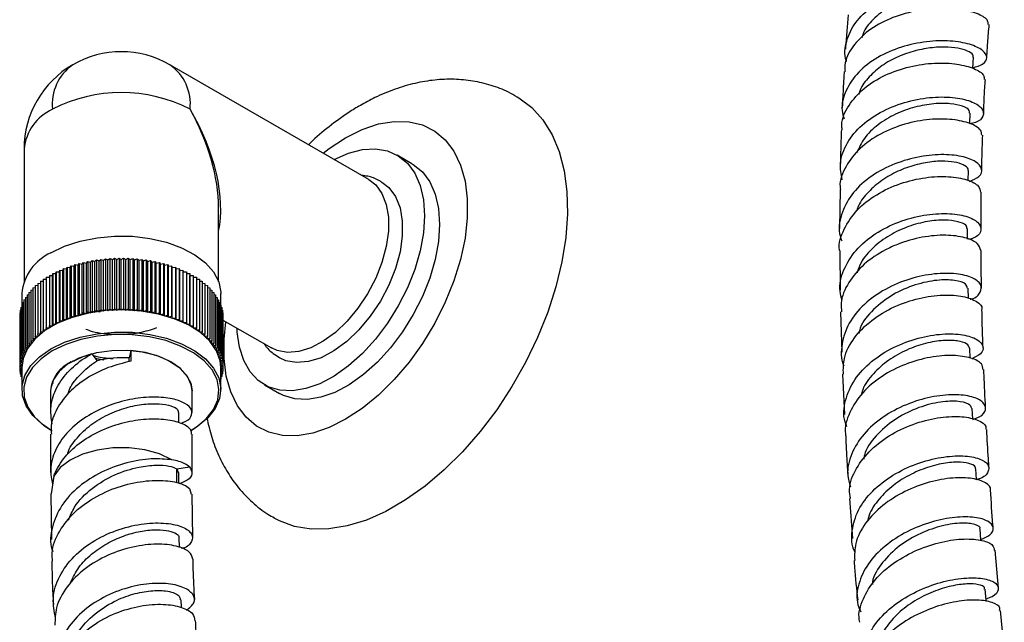
# Model space of a CAD drawing. Units: millimetres. Extents: x 3 to 2496, y 5 to 2495.
# Drawn here: x 1827 to 1938, y 361 to 429 of the extents above; entities that cross this region are included whole.
import ezdxf

# ---------------------------------------------------------------- set-up
doc = ezdxf.new("R2010")
doc.units = ezdxf.units.MM

msp = doc.modelspace()

# ---------------------------------------------------------------- linework, layer by layer
at = {"color": 7, "linetype": 'Continuous', "lineweight": 25}
for p, q in [((1934.43, 423.33), (1934.51, 424.6)), ((1866.1, 410.76), (1843.61, 423.74)), ((1934.1, 417.1), (1934.15, 418.27)), ((1827.11, 414.21), (1827.11, 399.24)), ((1870.99, 412.55), (1869.3, 413.53)), ((1933.92, 410.63), (1933.94, 411.79)), ((1919.42, 409.62), (1919.37, 405.22)), ((1849.11, 399.24), (1849.11, 407.57)), ((1933.86, 404.02), (1933.86, 405.17)), ((1919.39, 402.74), (1919.43, 398.25)), ((1832.78, 400.95), (1832.89, 401.14)), ((1832.89, 401.14), (1832.89, 395.43)), ((1832.89, 401.14), (1833.23, 401.08)), ((1833.23, 401.08), (1833.35, 401.27)), ((1833.23, 395.36), (1833.23, 401.08)), ((1833.35, 401.27), (1833.35, 395.56)), ((1833.35, 401.27), (1833.69, 401.2)), ((1833.69, 401.2), (1833.83, 401.39)), ((1833.69, 395.49), (1833.69, 401.2)), ((1833.83, 401.39), (1833.83, 395.67)), ((1833.83, 401.39), (1834.16, 401.31)), ((1834.16, 401.31), (1834.31, 401.5)), ((1834.16, 395.59), (1834.16, 401.31)), ((1834.31, 401.5), (1834.31, 395.78)), ((1834.31, 401.5), (1834.63, 401.41)), ((1834.63, 401.41), (1834.8, 401.59)), ((1834.63, 395.69), (1834.63, 401.41)), ((1834.8, 401.59), (1834.8, 395.87)), ((1834.8, 401.59), (1835.12, 401.49)), ((1835.12, 401.49), (1835.3, 401.67)), ((1835.12, 395.77), (1835.12, 401.49)), ((1835.3, 401.67), (1835.3, 395.95)), ((1835.3, 401.67), (1835.61, 401.56)), ((1835.61, 401.56), (1835.8, 401.73)), ((1835.61, 395.84), (1835.61, 401.56)), ((1835.8, 401.73), (1835.8, 396.02)), ((1835.8, 401.73), (1836.1, 401.62)), ((1836.1, 401.62), (1836.31, 401.79)), ((1836.1, 395.9), (1836.1, 401.62)), ((1836.31, 401.79), (1836.31, 396.07)), ((1836.31, 401.79), (1836.6, 401.66)), ((1836.6, 401.66), (1836.82, 401.83)), ((1836.6, 395.95), (1836.6, 401.66)), ((1836.82, 401.83), (1836.82, 396.11)), ((1836.82, 401.83), (1837.1, 401.7)), ((1837.1, 401.7), (1837.34, 401.85)), ((1837.1, 395.98), (1837.1, 401.7)), ((1837.34, 401.85), (1837.34, 396.14)), ((1837.34, 401.85), (1837.61, 401.72)), ((1837.61, 401.72), (1837.85, 401.87)), ((1837.61, 396), (1837.61, 401.72)), ((1837.85, 401.87), (1837.85, 396.15)), ((1837.85, 401.87), (1838.11, 401.72)), ((1838.11, 401.72), (1838.37, 401.87)), ((1838.11, 396.01), (1838.11, 401.72)), ((1838.37, 401.87), (1838.37, 396.15)), ((1838.37, 401.87), (1838.61, 401.72)), ((1838.61, 401.72), (1838.88, 401.85)), ((1838.61, 396), (1838.61, 401.72)), ((1838.88, 401.85), (1838.88, 396.14)), ((1838.88, 401.85), (1839.12, 401.7)), ((1839.12, 401.7), (1839.4, 401.83)), ((1839.12, 395.98), (1839.12, 401.7)), ((1839.4, 401.83), (1839.4, 396.11)), ((1839.4, 401.83), (1839.62, 401.66)), ((1839.62, 401.66), (1839.91, 401.79)), ((1839.62, 395.95), (1839.62, 401.66)), ((1839.91, 401.79), (1839.91, 396.07)), ((1839.91, 401.79), (1840.12, 401.62)), ((1840.12, 401.62), (1840.42, 401.73)), ((1840.12, 395.9), (1840.12, 401.62)), ((1840.42, 401.73), (1840.42, 396.02)), ((1840.42, 401.73), (1840.61, 401.56)), ((1840.61, 401.56), (1840.92, 401.67)), ((1840.61, 395.84), (1840.61, 401.56)), ((1840.92, 401.67), (1840.92, 395.95)), ((1840.92, 401.67), (1841.1, 401.49)), ((1841.1, 401.49), (1841.42, 401.59)), ((1841.1, 395.77), (1841.1, 401.49)), ((1841.42, 401.59), (1841.42, 395.87)), ((1841.42, 401.59), (1841.59, 401.41)), ((1841.59, 401.41), (1841.91, 401.5)), ((1841.59, 395.69), (1841.59, 401.41)), ((1841.91, 401.5), (1841.91, 395.78)), ((1841.91, 401.5), (1842.06, 401.31)), ((1842.06, 401.31), (1842.39, 401.39)), ((1842.06, 395.59), (1842.06, 401.31)), ((1842.39, 401.39), (1842.39, 395.67)), ((1842.39, 401.39), (1842.53, 401.2)), ((1842.53, 401.2), (1842.87, 401.27)), ((1842.53, 395.49), (1842.53, 401.2)), ((1842.87, 401.27), (1842.87, 395.56)), ((1842.87, 401.27), (1842.99, 401.08)), ((1842.99, 401.08), (1843.33, 401.14)), ((1842.99, 395.36), (1842.99, 401.08)), ((1843.33, 401.14), (1843.33, 395.43)), ((1843.33, 401.14), (1843.44, 400.95)), ((1829.98, 399.92), (1829.98, 394.21)), ((1829.98, 399.92), (1830.34, 399.92)), ((1830.34, 399.92), (1830.35, 400.13)), ((1830.34, 394.21), (1830.34, 399.92)), ((1830.35, 400.13), (1830.35, 394.41)), ((1830.35, 400.13), (1830.71, 400.12)), ((1830.71, 400.12), (1830.74, 400.33)), ((1830.71, 394.4), (1830.71, 400.12)), ((1830.74, 400.33), (1830.74, 394.61)), ((1830.74, 400.33), (1831.1, 400.31)), ((1831.1, 400.31), (1831.14, 400.51)), ((1831.1, 394.59), (1831.1, 400.31)), ((1831.14, 400.51), (1831.14, 394.8)), ((1831.14, 400.51), (1831.5, 400.48)), ((1831.5, 400.48), (1831.56, 400.69)), ((1831.5, 394.77), (1831.5, 400.48)), ((1831.56, 400.69), (1831.56, 394.97)), ((1831.56, 400.69), (1831.91, 400.65)), ((1831.91, 400.65), (1831.99, 400.85)), ((1831.91, 394.93), (1831.91, 400.65)), ((1831.99, 400.85), (1831.99, 395.13)), ((1831.99, 400.85), (1832.34, 400.8)), ((1832.34, 400.8), (1832.43, 401)), ((1832.34, 395.09), (1832.34, 400.8)), ((1832.43, 401), (1832.43, 395.29)), ((1832.43, 401), (1832.78, 400.95)), ((1832.78, 395.23), (1832.78, 400.95)), ((1843.44, 400.95), (1843.79, 401)), ((1843.44, 395.23), (1843.44, 400.95)), ((1843.79, 401), (1843.79, 395.29)), ((1843.79, 401), (1843.88, 400.8)), ((1843.88, 400.8), (1844.23, 400.85)), ((1843.88, 395.09), (1843.88, 400.8)), ((1844.23, 400.85), (1844.23, 395.13)), ((1844.23, 400.85), (1844.31, 400.65)), ((1844.31, 400.65), (1844.66, 400.69)), ((1844.31, 394.93), (1844.31, 400.65)), ((1844.66, 400.69), (1844.66, 394.97)), ((1844.66, 400.69), (1844.72, 400.48)), ((1844.72, 400.48), (1845.08, 400.51)), ((1844.72, 394.77), (1844.72, 400.48)), ((1845.08, 400.51), (1845.08, 394.8)), ((1845.08, 400.51), (1845.12, 400.31)), ((1845.12, 400.31), (1845.48, 400.33)), ((1845.12, 394.59), (1845.12, 400.31)), ((1845.48, 400.33), (1845.48, 394.61)), ((1845.48, 400.33), (1845.51, 400.12)), ((1845.51, 400.12), (1845.87, 400.13)), ((1845.51, 394.4), (1845.51, 400.12)), ((1845.87, 400.13), (1845.87, 394.41)), ((1845.87, 400.13), (1845.88, 399.92)), ((1845.88, 394.21), (1845.88, 399.92)), ((1845.88, 399.92), (1846.24, 399.92)), ((1846.24, 399.92), (1846.24, 394.21)), ((1828.37, 398.76), (1828.66, 398.8)), ((1828.66, 399.01), (1828.96, 399.04)), ((1828.66, 399.01), (1828.66, 393.29)), ((1828.96, 399.25), (1829.28, 399.28)), ((1828.96, 399.25), (1828.96, 393.53)), ((1829.28, 399.48), (1829.62, 399.5)), ((1829.28, 399.48), (1829.28, 393.77)), ((1829.62, 399.71), (1829.98, 399.72)), ((1829.62, 399.71), (1829.62, 393.99)), ((1846.24, 399.72), (1846.6, 399.71)), ((1846.6, 399.71), (1846.6, 393.99)), ((1846.6, 399.5), (1846.94, 399.48)), ((1846.94, 399.48), (1846.94, 393.77)), ((1846.94, 399.28), (1847.26, 399.25)), ((1847.26, 399.25), (1847.26, 393.53)), ((1847.26, 399.04), (1847.56, 399.01)), ((1847.56, 399.01), (1847.56, 393.29)), ((1847.56, 398.8), (1847.85, 398.76)), ((1826.86, 397.88), (1826.86, 396.57)), ((1827.44, 397.7), (1827.64, 397.75)), ((1827.44, 397.7), (1827.44, 391.98)), ((1827.64, 397.97), (1827.86, 398.02)), ((1827.64, 397.97), (1827.64, 392.26)), ((1827.86, 398.24), (1828.11, 398.29)), ((1827.86, 398.24), (1827.86, 392.53)), ((1828.11, 398.51), (1828.37, 398.55)), ((1828.11, 398.51), (1828.11, 392.79)), ((1828.37, 398.76), (1828.37, 393.05)), ((1847.85, 398.76), (1847.85, 393.05)), ((1847.85, 398.55), (1848.11, 398.51)), ((1848.11, 398.51), (1848.11, 392.79)), ((1848.11, 398.29), (1848.36, 398.24)), ((1848.36, 398.24), (1848.36, 392.53)), ((1848.36, 398.02), (1848.58, 397.97)), ((1848.58, 397.97), (1848.58, 392.26)), ((1848.58, 397.75), (1848.78, 397.7)), ((1848.78, 397.7), (1848.78, 391.98)), ((1849.36, 396.57), (1849.36, 397.88)), ((1933.94, 397.3), (1933.92, 398.47)), ((1826.84, 396.56), (1826.96, 396.6)), ((1826.96, 396.85), (1827.1, 396.9)), ((1826.96, 396.85), (1826.96, 391.14)), ((1827.1, 397.14), (1827.26, 397.19)), ((1827.1, 397.14), (1827.1, 391.42)), ((1827.26, 397.42), (1827.44, 397.47)), ((1827.26, 397.42), (1827.26, 391.71)), ((1848.78, 397.47), (1848.96, 397.42)), ((1848.96, 397.42), (1848.96, 391.71)), ((1848.96, 397.19), (1849.12, 397.14)), ((1849.12, 397.14), (1849.12, 391.42)), ((1849.12, 396.9), (1849.26, 396.85)), ((1849.26, 396.85), (1849.26, 391.14)), ((1849.26, 396.6), (1849.38, 396.56)), ((1826.64, 395.68), (1826.68, 395.7)), ((1826.64, 395.68), (1826.64, 389.96)), ((1826.68, 395.97), (1826.75, 396)), ((1826.68, 395.97), (1826.68, 390.26)), ((1826.75, 396.27), (1826.84, 396.31)), ((1826.75, 396.27), (1826.75, 390.55)), ((1826.84, 396.56), (1826.84, 390.84)), ((1833.23, 395.36), (1833.35, 395.56)), ((1833.35, 395.56), (1833.69, 395.49)), ((1833.69, 395.49), (1833.83, 395.67)), ((1833.83, 395.67), (1834.16, 395.59)), ((1834.16, 395.59), (1834.31, 395.78)), ((1834.31, 395.78), (1834.63, 395.69)), ((1834.63, 395.69), (1834.8, 395.87)), ((1834.8, 395.87), (1835.12, 395.77)), ((1835.12, 395.77), (1835.3, 395.95)), ((1835.3, 395.95), (1835.61, 395.84)), ((1835.61, 395.84), (1835.8, 396.02)), ((1835.8, 396.02), (1836.1, 395.9)), ((1836.1, 395.9), (1836.31, 396.07)), ((1836.31, 396.07), (1836.6, 395.95)), ((1836.6, 395.95), (1836.82, 396.11)), ((1836.82, 396.11), (1837.1, 395.98)), ((1837.1, 395.98), (1837.34, 396.14)), ((1837.34, 396.14), (1837.61, 396)), ((1837.61, 396), (1837.85, 396.15)), ((1837.85, 396.15), (1838.11, 396.01)), ((1838.11, 396.01), (1838.37, 396.15)), ((1838.37, 396.15), (1838.61, 396)), ((1838.61, 396), (1838.88, 396.14)), ((1838.88, 396.14), (1839.12, 395.98)), ((1839.12, 395.98), (1839.4, 396.11)), ((1839.4, 396.11), (1839.62, 395.95)), ((1839.62, 395.95), (1839.91, 396.07)), ((1839.91, 396.07), (1840.12, 395.9)), ((1840.12, 395.9), (1840.42, 396.02)), ((1840.42, 396.02), (1840.61, 395.84)), ((1840.61, 395.84), (1840.92, 395.95)), ((1840.92, 395.95), (1841.1, 395.77)), ((1841.1, 395.77), (1841.42, 395.87)), ((1841.42, 395.87), (1841.59, 395.69)), ((1841.59, 395.69), (1841.91, 395.78)), ((1841.91, 395.78), (1842.06, 395.59)), ((1842.06, 395.59), (1842.39, 395.67)), ((1842.39, 395.67), (1842.53, 395.49)), ((1842.53, 395.49), (1842.87, 395.56)), ((1842.87, 395.56), (1842.99, 395.36)), ((1849.38, 396.56), (1849.38, 390.84)), ((1849.38, 396.31), (1849.47, 396.27)), ((1849.47, 396.27), (1849.47, 390.55)), ((1849.47, 396), (1849.54, 395.97)), ((1849.54, 395.97), (1849.54, 390.26)), ((1849.54, 395.7), (1849.58, 395.68)), ((1849.58, 395.68), (1849.58, 389.96)), ((1919.49, 395.78), (1919.62, 391.24)), ((1826.61, 395.38), (1826.64, 395.39)), ((1826.61, 395.38), (1826.61, 389.66)), ((1830.34, 394.21), (1830.35, 394.41)), ((1830.35, 394.41), (1830.71, 394.4)), ((1830.71, 394.4), (1830.74, 394.61)), ((1830.74, 394.61), (1831.1, 394.59)), ((1831.1, 394.59), (1831.14, 394.8)), ((1831.14, 394.8), (1831.5, 394.77)), ((1831.5, 394.77), (1831.56, 394.97)), ((1831.56, 394.97), (1831.91, 394.93)), ((1831.91, 394.93), (1831.99, 395.13)), ((1831.99, 395.13), (1832.34, 395.09)), ((1832.34, 395.09), (1832.43, 395.29)), ((1832.43, 395.29), (1832.78, 395.23)), ((1832.78, 395.23), (1832.89, 395.43)), ((1832.89, 395.43), (1833.23, 395.36)), ((1842.99, 395.36), (1843.33, 395.43)), ((1843.33, 395.43), (1843.44, 395.23)), ((1843.44, 395.23), (1843.79, 395.29)), ((1843.79, 395.29), (1843.88, 395.09)), ((1843.88, 395.09), (1844.23, 395.13)), ((1844.23, 395.13), (1844.31, 394.93)), ((1844.31, 394.93), (1844.66, 394.97)), ((1844.66, 394.97), (1844.72, 394.77)), ((1844.72, 394.77), (1845.08, 394.8)), ((1845.08, 394.8), (1845.12, 394.59)), ((1845.12, 394.59), (1845.48, 394.61)), ((1845.48, 394.61), (1845.51, 394.4)), ((1845.51, 394.4), (1845.87, 394.41)), ((1845.87, 394.41), (1845.88, 394.21)), ((1849.58, 395.39), (1849.61, 395.38)), ((1849.61, 395.38), (1849.61, 389.66)), ((1849.61, 394.87), (1855.1, 391.71)), ((1828.66, 393.29), (1829.01, 393.33)), ((1828.72, 393.09), (1828.66, 393.29)), ((1828.96, 393.53), (1829.31, 393.56)), ((1829.01, 393.33), (1828.96, 393.53)), ((1829.28, 393.77), (1829.64, 393.79)), ((1829.31, 393.56), (1829.28, 393.77)), ((1829.62, 393.99), (1829.98, 394)), ((1829.64, 393.79), (1829.62, 393.99)), ((1829.98, 394), (1829.98, 394.21)), ((1829.98, 394.21), (1830.34, 394.21)), ((1845.88, 394.21), (1846.24, 394.21)), ((1846.24, 394.21), (1846.24, 394)), ((1846.24, 394), (1846.6, 393.99)), ((1846.6, 393.99), (1846.58, 393.79)), ((1846.58, 393.79), (1846.94, 393.77)), ((1846.94, 393.77), (1846.91, 393.56)), ((1846.91, 393.56), (1847.26, 393.53)), ((1847.26, 393.53), (1847.21, 393.33)), ((1847.21, 393.33), (1847.56, 393.29)), ((1847.56, 393.29), (1847.5, 393.09)), ((1827.64, 392.26), (1827.97, 392.33)), ((1827.76, 392.07), (1827.64, 392.26)), ((1827.86, 392.53), (1828.2, 392.59)), ((1827.97, 392.33), (1827.86, 392.53)), ((1828.11, 392.79), (1828.45, 392.84)), ((1828.2, 392.59), (1828.11, 392.79)), ((1828.37, 393.05), (1828.72, 393.09)), ((1828.45, 392.84), (1828.37, 393.05)), ((1847.5, 393.09), (1847.85, 393.05)), ((1847.85, 393.05), (1847.77, 392.84)), ((1847.77, 392.84), (1848.11, 392.79)), ((1848.11, 392.79), (1848.02, 392.59)), ((1848.02, 392.59), (1848.36, 392.53)), ((1848.36, 392.53), (1848.25, 392.33)), ((1848.25, 392.33), (1848.58, 392.26)), ((1848.58, 392.26), (1848.45, 392.07)), ((1826.96, 391.14), (1827.26, 391.24)), ((1827.14, 390.96), (1826.96, 391.14)), ((1827.1, 391.42), (1827.41, 391.52)), ((1827.26, 391.24), (1827.1, 391.42)), ((1827.26, 391.71), (1827.58, 391.8)), ((1827.41, 391.52), (1827.26, 391.71)), ((1827.44, 391.98), (1827.76, 392.07)), ((1827.58, 391.8), (1827.44, 391.98)), ((1834.76, 391.05), (1835.39, 390.27)), ((1839.18, 391.44), (1838.98, 390.58)), ((1839.18, 391.44), (1839.18, 390.21)), ((1848.45, 392.07), (1848.78, 391.98)), ((1848.78, 391.98), (1848.64, 391.8)), ((1848.64, 391.8), (1848.96, 391.71)), ((1848.96, 391.71), (1848.81, 391.52)), ((1848.81, 391.52), (1849.12, 391.42)), ((1849.12, 391.42), (1848.95, 391.24)), ((1848.95, 391.24), (1849.26, 391.14)), ((1849.26, 391.14), (1849.08, 390.96)), ((1934.13, 390.57), (1934.09, 391.69)), ((1826.64, 389.96), (1826.9, 390.1)), ((1826.87, 389.8), (1826.64, 389.96)), ((1826.68, 390.26), (1826.96, 390.38)), ((1826.9, 390.1), (1826.68, 390.26)), ((1826.75, 390.55), (1827.04, 390.67)), ((1826.96, 390.38), (1826.75, 390.55)), ((1826.84, 390.84), (1827.14, 390.96)), ((1827.04, 390.67), (1826.84, 390.84)), ((1832.58, 390.29), (1832.78, 390.22)), ((1835.17, 390.55), (1836.15, 390.37)), ((1838.98, 390.15), (1838.98, 390.58)), ((1849.08, 390.96), (1849.38, 390.84)), ((1849.38, 390.84), (1849.18, 390.67)), ((1849.18, 390.67), (1849.47, 390.55)), ((1849.47, 390.55), (1849.26, 390.38)), ((1849.26, 390.38), (1849.54, 390.26)), ((1849.54, 390.26), (1849.31, 390.1)), ((1849.31, 390.1), (1849.58, 389.96)), ((1849.58, 389.96), (1849.35, 389.8)), ((1826.61, 389.66), (1826.87, 389.8)), ((1826.86, 389.51), (1826.61, 389.66)), ((1826.61, 389.66), (1826.61, 389.36)), ((1826.61, 389.36), (1826.86, 389.51)), ((1826.86, 389.23), (1826.61, 389.36)), ((1826.64, 389.35), (1826.64, 389.07)), ((1826.64, 389.07), (1826.86, 389.21)), ((1826.86, 388.95), (1826.64, 389.07)), ((1826.68, 389.04), (1826.68, 388.77)), ((1826.68, 388.77), (1826.86, 388.9)), ((1826.86, 388.69), (1826.68, 388.77)), ((1826.86, 389.51), (1826.86, 387.02)), ((1849.35, 389.8), (1849.61, 389.66)), ((1849.61, 389.66), (1849.36, 389.51)), ((1849.36, 387.02), (1849.36, 389.51)), ((1849.36, 389.51), (1849.61, 389.36)), ((1849.61, 389.36), (1849.36, 389.23)), ((1849.36, 389.21), (1849.58, 389.07)), ((1849.58, 389.07), (1849.36, 388.95)), ((1849.36, 388.9), (1849.54, 388.77)), ((1849.54, 388.77), (1849.36, 388.69)), ((1849.54, 389.04), (1849.54, 388.77)), ((1849.58, 389.35), (1849.58, 389.07)), ((1849.61, 389.66), (1849.61, 389.36)), ((1826.75, 388.74), (1826.75, 388.47)), ((1826.75, 388.47), (1826.86, 388.56)), ((1826.86, 388.43), (1826.75, 388.47)), ((1826.84, 388.44), (1826.84, 388.18)), ((1826.84, 388.18), (1826.86, 388.2)), ((1826.86, 388.18), (1826.84, 388.18)), ((1849.36, 388.56), (1849.47, 388.47)), ((1849.47, 388.47), (1849.36, 388.43)), ((1849.36, 388.2), (1849.38, 388.18)), ((1849.38, 388.18), (1849.36, 388.18)), ((1849.38, 388.44), (1849.38, 388.18)), ((1849.47, 388.74), (1849.47, 388.47)), ((1919.71, 388.76), (1919.94, 384.19)), ((1830.11, 386.86), (1830.11, 384.41)), ((1846.11, 384.41), (1846.11, 386.86)), ((1854.3, 387.55), (1856, 386.57)), ((1844.61, 383.26), (1844.61, 384.41)), ((1934.45, 383.66), (1934.38, 384.87)), ((1845.92, 382.35), (1846.07, 382.43)), ((1830.11, 381.96), (1830.11, 377.63)), ((1846.11, 377.63), (1846.11, 381.96)), ((1844.38, 378.04), (1845.83, 378.27)), ((1844.38, 378.04), (1844.56, 377.63)), ((1844.61, 376.38), (1844.61, 377.63)), ((1830.47, 377.21), (1830.18, 375.2)), ((1845.83, 375.82), (1846.02, 375.17)), ((1830.12, 375.21), (1830.21, 370.04)), ((1846.2, 370.25), (1846.12, 375.18)), ((1920.5, 374.67), (1920.83, 370.16)), ((1844.69, 369.13), (1844.66, 370.23)), ((1937.34, 364.53), (1936.97, 368.83)), ((1844.92, 362.36), (1844.88, 363.23)), ((1938.01, 357.72), (1937.57, 362.02))]:
    msp.add_line(p, q, dxfattribs=at)
at = {"color": 8, "linetype": 'Continuous', "lineweight": 25}
msp.add_line((1844.38, 376.44), (1844.38, 378.04), dxfattribs=at)
at = {"color": 7, "linetype": 'Continuous', "lineweight": 25, "flags": 128}
for points in [[(1882.9, 420.11), (1883.1, 419.99), (1884.55, 418.89), (1885.8, 417.5), (1886.84, 415.83), (1887.65, 413.91), (1888.21, 411.75), (1888.53, 409.4), (1888.59, 406.87), (1888.4, 404.21), (1887.96, 401.44), (1887.27, 398.61), (1886.35, 395.74), (1885.2, 392.89), (1883.85, 390.07), (1882.3, 387.34), (1880.58, 384.73), (1878.71, 382.26), (1876.72, 379.98), (1874.63, 377.91), (1872.47, 376.08), (1870.26, 374.52), (1868.04, 373.23), (1865.84, 372.25), (1863.67, 371.59), (1861.58, 371.24), (1859.59, 371.22), (1857.72, 371.53), (1856, 372.16), (1855.42, 372.47)], [(1862.2, 413.01), (1862.2, 413.01), (1863.82, 413.73), (1865.38, 414.14), (1866.86, 414.22), (1868.23, 413.99), (1869.44, 413.44), (1870.47, 412.59), (1871.3, 411.46), (1871.91, 410.07), (1872.28, 408.46), (1872.4, 406.66)], [(1870.99, 412.55), (1871.14, 412.46), (1872.17, 411.61), (1873, 410.48), (1873.61, 409.09), (1873.98, 407.48), (1874.1, 405.68)], [(1866.1, 410.76), (1866.89, 410.14), (1867.6, 409.18), (1868.09, 407.95), (1868.34, 406.51), (1868.34, 404.9), (1868.09, 403.17), (1867.6, 401.38), (1866.89, 399.59), (1865.97, 397.84), (1864.88, 396.21), (1863.65, 394.74), (1862.33, 393.47), (1860.94, 392.46), (1859.55, 391.73), (1858.19, 391.3), (1856.91, 391.2), (1855.75, 391.41), (1855.1, 391.71)], [(1867.59, 410.47), (1868.38, 409.86), (1869.12, 408.84), (1869.64, 407.56), (1869.9, 406.06), (1869.9, 404.37), (1869.64, 402.57), (1869.12, 400.69), (1868.38, 398.82), (1867.42, 397), (1866.28, 395.29), (1864.99, 393.75), (1863.61, 392.43), (1862.16, 391.37), (1860.71, 390.6), (1859.29, 390.16), (1857.94, 390.05), (1856.73, 390.27), (1856.01, 390.6)], [(1872.4, 406.66), (1872.28, 404.72), (1871.91, 402.68), (1871.3, 400.59), (1870.47, 398.5), (1869.44, 396.46), (1868.23, 394.51), (1866.86, 392.7), (1865.38, 391.08), (1863.82, 389.68), (1862.2, 388.53), (1860.58, 387.67), (1858.99, 387.11), (1857.46, 386.86), (1856.03, 386.93), (1854.74, 387.32), (1853.61, 388.02), (1852.68, 389.02), (1851.96, 390.28), (1851.47, 391.79), (1851.22, 393.5), (1851.2, 393.96)], [(1874.1, 405.68), (1873.98, 403.74), (1873.61, 401.7), (1873, 399.61), (1872.17, 397.52), (1871.14, 395.48), (1869.92, 393.53), (1868.56, 391.72), (1867.08, 390.1), (1865.51, 388.7), (1863.9, 387.55), (1862.28, 386.69), (1860.68, 386.13), (1859.16, 385.88), (1857.73, 385.95), (1856.44, 386.34), (1856, 386.57)], [(1830.15, 402.47), (1831.7, 403.22), (1833.46, 403.8), (1835.36, 404.18), (1837.35, 404.36), (1839.37, 404.34), (1841.35, 404.1), (1843.22, 403.67), (1844.92, 403.05), (1846.41, 402.26), (1847.64, 401.34), (1848.55, 400.3), (1849.13, 399.19), (1849.36, 398.03), (1849.36, 397.88)], [(1849.36, 389.51), (1849.29, 390.24), (1848.88, 391.38), (1848.13, 392.46), (1847.06, 393.45), (1845.7, 394.31), (1844.1, 395.01), (1842.3, 395.54), (1840.37, 395.88), (1838.36, 396.01), (1836.35, 395.93), (1834.39, 395.64), (1832.56, 395.16), (1830.9, 394.5), (1829.47, 393.68), (1828.33, 392.72), (1827.49, 391.66), (1827, 390.53), (1826.86, 389.51)], [(1830.15, 391.61), (1831.7, 392.36), (1833.46, 392.94), (1835.36, 393.32), (1837.35, 393.5), (1839.37, 393.48), (1841.35, 393.24), (1843.22, 392.81), (1844.92, 392.19), (1846.41, 391.4), (1847.64, 390.48), (1848.55, 389.44), (1849.13, 388.33), (1849.36, 387.17), (1849.22, 386.01), (1848.73, 384.88), (1847.89, 383.82), (1846.75, 382.86), (1846.07, 382.43)], [(1845.92, 382.35), (1846.59, 382.77), (1847.72, 383.71), (1848.54, 384.75), (1849.02, 385.86), (1849.16, 387), (1848.94, 388.14), (1848.37, 389.23), (1847.47, 390.25), (1846.27, 391.16), (1844.8, 391.93), (1843.13, 392.54), (1841.29, 392.97), (1839.35, 393.2), (1837.37, 393.22), (1835.41, 393.04), (1833.54, 392.67), (1831.82, 392.1), (1830.3, 391.37)], [(1830.15, 382.43), (1829.16, 383.09), (1828.09, 384.07), (1827.34, 385.15), (1826.93, 386.3), (1826.89, 387.46), (1827.2, 388.61), (1827.87, 389.71), (1828.86, 390.72), (1830.15, 391.61)], [(1830.3, 391.37), (1829.03, 390.49), (1828.05, 389.5), (1827.39, 388.42), (1827.08, 387.29), (1827.13, 386.15), (1827.53, 385.02), (1828.26, 383.96), (1829.32, 382.99), (1830.29, 382.35)], [(1834.76, 391.05), (1833.29, 390.55), (1832.04, 389.87), (1831.07, 389.05), (1830.42, 388.14), (1830.13, 387.16), (1830.11, 386.86)], [(1832.45, 390.12), (1833.8, 390.75), (1835.35, 391.19), (1837.03, 391.44), (1838.76, 391.46), (1840.46, 391.27), (1842.05, 390.88), (1843.45, 390.3), (1844.61, 389.55), (1845.46, 388.68), (1845.97, 387.73), (1846.11, 386.86)], [(1846.11, 386.86), (1846.02, 387.54), (1845.59, 388.5), (1844.81, 389.38), (1843.73, 390.15), (1842.39, 390.76), (1840.85, 391.2), (1839.18, 391.44)], [(1843.84, 379.06), (1842.42, 379.73), (1840.77, 380.19), (1838.98, 380.43), (1837.15, 380.42), (1835.36, 380.17), (1833.73, 379.7), (1832.32, 379.02), (1831.21, 378.18), (1830.47, 377.21)], [(1934.86, 376.78), (1934.85, 376.82), (1934.77, 378.05)], [(1935.36, 369.95), (1935.36, 369.99), (1935.26, 371.24)], [(1935.96, 363.02), (1935.95, 363.18), (1935.83, 364.43)]]:
    msp.add_lwpolyline(points, dxfattribs=at)
at = {"color": 8, "linetype": 'Continuous', "lineweight": 25, "flags": 128}
for points in [[(1863.49, 415.48), (1865.37, 416.42), (1867.22, 417.04), (1868.99, 417.33), (1870.66, 417.3), (1872.2, 416.93), (1873.57, 416.24), (1874.76, 415.24), (1875.74, 413.95), (1876.49, 412.39), (1877, 410.59), (1877.25, 408.59), (1877.25, 406.41), (1877, 404.11), (1876.49, 401.73), (1875.74, 399.3), (1874.76, 396.88), (1873.57, 394.51), (1872.2, 392.23), (1870.66, 390.09), (1868.99, 388.13), (1867.22, 386.37), (1865.37, 384.87), (1863.49, 383.64), (1861.62, 382.7), (1859.77, 382.08), (1858, 381.78), (1856.33, 381.82), (1854.79, 382.18), (1853.42, 382.87), (1852.23, 383.87), (1851.25, 385.17), (1850.5, 386.73), (1849.99, 388.53), (1849.74, 390.53), (1849.74, 392.7), (1849.94, 394.68)], [(1860.94, 413.73), (1861.62, 414.25), (1863.49, 415.48)]]:
    msp.add_lwpolyline(points, dxfattribs=at)
at = {"color": 7, "linetype": 'Continuous', "lineweight": 25}
for centre, radius, start, end in [((1838.11, 414.21), 11, 60.0027, 119.9973), ((1838.11, 414.21), 11, 119.9973, 180), ((1838.11, 403.69), 16.91, 62.6097, 117.3903), ((1832.46, 397.34), 5.63, 114.1844, 174.4954), ((1834.05, 386.51), 3.96, 113.8101, 174.8697), ((1838.11, 379.77), 10.84, 85.3641, 104.4995)]:
    msp.add_arc(centre, radius, start, end, dxfattribs=at)
at = {"color": 8, "linetype": 'Continuous', "lineweight": 25}
for centre, radius, start, end in [((1835.72, 419.3), 5.42, 125.0133, 186.2988), ((1840.5, 419.3), 5.42, 353.7012, 54.9867), ((1832.61, 413.66), 5.53, 114.3747, 174.3052)]:
    msp.add_arc(centre, radius, start, end, dxfattribs=at)
at = {"color": 7, "linetype": 'Continuous', "lineweight": 25}
for major_axis, start_param, end_param in [((-7.7, 13.93), 3.937578, 4.722977), ((-8.21, 13.63), 3.681748, 4.701724)]:
    msp.add_ellipse((1838.11, 414.21), major_axis=major_axis, ratio=0.564369, start_param=start_param, end_param=end_param, dxfattribs=at)
for points, knots in [([(1920.16, 424.12), (1920.16, 424.14), (1919.84, 424.89), (1920.09, 426.45), (1921.03, 428.56), (1922.96, 430.35), (1925.5, 431.68), (1928.38, 432.48), (1931.24, 432.74), (1933.74, 432.52), (1935.58, 431.94), (1936.56, 431.16), (1936.48, 430.4), (1935.86, 429.86), (1935.07, 429.76), (1934.91, 429.74)], [0, 0, 0, 0, 0.002306, 0.091333, 0.180308, 0.269195, 0.357968, 0.446613, 0.535132, 0.623542, 0.711874, 0.800166, 0.888457, 0.976779, 1, 1, 1, 1]), ([(1934.91, 430.88), (1934.94, 430.94), (1935.03, 431.14), (1934.43, 431.54), (1933.18, 431.9), (1931.35, 432.03), (1929.2, 431.83), (1926.94, 431.25), (1924.82, 430.27), (1923.12, 428.91), (1922.12, 427.71), (1921.94, 426.96), (1921.91, 426.82)], [0, 0, 0, 0, 0.0448992, 0.1606888, 0.2764407, 0.3922205, 0.5080543, 0.62396, 0.740002, 0.8561808, 0.9724909, 1, 1, 1, 1]), ([(1936.17, 428.3), (1936.18, 428.43), (1936.21, 428.83), (1935.19, 429.48), (1933.3, 430.02), (1930.73, 430.19), (1927.86, 429.88), (1925.02, 429.02), (1922.53, 427.65), (1920.78, 425.82), (1919.9, 424.19), (1919.97, 423.2), (1919.99, 422.97)], [0, 0, 0, 0, 0.0603148, 0.1735328, 0.2866781, 0.3997351, 0.5127045, 0.6255999, 0.7384565, 0.8513239, 0.9642619, 1, 1, 1, 1]), ([(1920.33, 429.38), (1920.23, 428.14), (1920.13, 426.84), (1920.05, 425.55), (1920.05, 425.49)], [0, 0, 0, 0, 0.952593, 1, 1, 1, 1]), ([(1936.03, 424.59), (1936.06, 425.13), (1936.13, 426.36), (1936.24, 427.6), (1936.3, 428.29)], [0, 0, 0, 0, 0.442316, 1, 1, 1, 1]), ([(1934.44, 423.4), (1934.85, 423.53), (1935.79, 423.8), (1936.17, 424.56), (1935.66, 425.39), (1934.2, 426.1), (1931.97, 426.49), (1929.24, 426.43), (1926.33, 425.81), (1923.61, 424.64), (1921.39, 422.95), (1920.01, 420.87), (1919.48, 419.01), (1919.79, 417.93), (1919.88, 417.62)], [0, 0, 0, 0, 0.071701, 0.160389, 0.249061, 0.337769, 0.426578, 0.515558, 0.604752, 0.694133, 0.78369, 0.873392, 0.963211, 1, 1, 1, 1]), ([(1934.45, 424.61), (1934.47, 424.66), (1934.55, 424.84), (1934.11, 425.21), (1933.14, 425.57), (1931.68, 425.77), (1929.9, 425.72), (1927.93, 425.36), (1925.96, 424.69), (1924.14, 423.69), (1922.68, 422.4), (1921.79, 421.26), (1921.6, 420.55), (1921.56, 420.39)], [0, 0, 0, 0, 0.033604, 0.137183, 0.24078, 0.344491, 0.448312, 0.552286, 0.656428, 0.760697, 0.865148, 0.969679, 1, 1, 1, 1]), ([(1919.66, 416.38), (1919.64, 416.56), (1919.54, 417.52), (1920.34, 419.18), (1922.02, 421.13), (1924.47, 422.64), (1927.3, 423.6), (1930.17, 424), (1932.75, 423.87), (1934.68, 423.34), (1935.75, 422.66), (1935.74, 422.22), (1935.73, 422.06)], [0, 0, 0, 0, 0.027171, 0.141054, 0.254711, 0.368136, 0.481372, 0.594456, 0.707461, 0.820444, 0.93346, 1, 1, 1, 1]), ([(1919.89, 422.97), (1919.86, 422.43), (1919.77, 421.06), (1919.71, 419.7), (1919.68, 418.89)], [0, 0, 0, 0, 0.398266, 1, 1, 1, 1]), ([(1882.88, 420.08), (1882.56, 420.27), (1881.64, 420.82), (1879.95, 421.44), (1877.88, 421.94), (1875.74, 422.14), (1873.55, 422.05), (1871.31, 421.67), (1869.05, 421.01), (1866.99, 420.14), (1865.25, 419.22), (1863.51, 418.15), (1861.61, 416.76), (1860.1, 415.51), (1859.36, 414.75), (1859.3, 414.68)], [0, 0, 0, 0, 0.04383, 0.128755, 0.213314, 0.298497, 0.385257, 0.474426, 0.566582, 0.66185, 0.732344, 0.789328, 0.889811, 0.990183, 1, 1, 1, 1]), ([(1935.67, 418.27), (1935.69, 418.89), (1935.73, 420.14), (1935.82, 421.42), (1935.87, 422.06)], [0, 0, 0, 0, 0.4956314, 1, 1, 1, 1]), ([(1919.66, 410.74), (1919.55, 411.36), (1919.3, 412.77), (1920.12, 414.94), (1921.81, 416.98), (1924.23, 418.59), (1927.06, 419.66), (1929.94, 420.14), (1932.53, 420.08), (1934.51, 419.57), (1935.63, 418.78), (1935.72, 417.92), (1935.15, 417.27), (1934.32, 417.09), (1934.1, 417.04)], [0, 0, 0, 0, 0.071185, 0.161198, 0.251197, 0.341143, 0.430989, 0.52071, 0.610274, 0.699681, 0.788931, 0.87804, 0.967036, 1, 1, 1, 1]), ([(1934.06, 418.28), (1934.08, 418.38), (1934.12, 418.65), (1933.36, 419.07), (1931.98, 419.38), (1930.07, 419.38), (1927.89, 419.01), (1925.67, 418.21), (1923.67, 417), (1922.1, 415.5), (1921.57, 414.34), (1921.32, 413.79)], [0, 0, 0, 0, 0.068458, 0.185982, 0.303629, 0.421388, 0.539335, 0.657412, 0.775691, 0.894064, 1, 1, 1, 1]), ([(1935.45, 415.77), (1935.44, 415.97), (1935.41, 416.45), (1934.23, 417.14), (1932.23, 417.61), (1929.6, 417.63), (1926.72, 417.1), (1923.94, 415.99), (1921.57, 414.35), (1920.02, 412.29), (1919.31, 410.63), (1919.45, 409.73), (1919.46, 409.62)], [0, 0, 0, 0, 0.0782632, 0.1914714, 0.3045999, 0.4176788, 0.5307471, 0.6438557, 0.7570656, 0.8704132, 0.9839387, 1, 1, 1, 1]), ([(1919.57, 416.38), (1919.55, 415.73), (1919.5, 414.3), (1919.46, 412.89), (1919.45, 412.11)], [0, 0, 0, 0, 0.456134, 1, 1, 1, 1]), ([(1935.45, 411.79), (1935.47, 412.63), (1935.49, 413.95), (1935.55, 415.28), (1935.57, 415.77)], [0, 0, 0, 0, 0.633404, 1, 1, 1, 1]), ([(1934.07, 410.55), (1934.47, 410.72), (1935.35, 411.1), (1935.58, 411.95), (1934.89, 412.8), (1933.26, 413.43), (1930.91, 413.66), (1928.12, 413.36), (1925.24, 412.47), (1922.63, 411.02), (1920.59, 409.07), (1919.48, 406.8), (1919.17, 404.97), (1919.54, 404.01), (1919.61, 403.83)], [0, 0, 0, 0, 0.075656, 0.16552, 0.255449, 0.345457, 0.435584, 0.525831, 0.616221, 0.706733, 0.797361, 0.888062, 0.978812, 1, 1, 1, 1]), ([(1933.9, 411.79), (1933.91, 411.81), (1934, 411.99), (1933.61, 412.34), (1932.74, 412.7), (1931.33, 412.87), (1929.6, 412.79), (1927.66, 412.37), (1925.71, 411.63), (1923.9, 410.56), (1922.44, 409.19), (1921.55, 408.05), (1921.36, 407.35), (1921.33, 407.23)], [0, 0, 0, 0, 0.017239, 0.12361, 0.230011, 0.336515, 0.443116, 0.549814, 0.656651, 0.763548, 0.870578, 0.977647, 1, 1, 1, 1]), ([(1867.6, 410.43), (1867.49, 410.51), (1867, 410.84), (1866.21, 411.12), (1865.53, 411.19), (1865.3, 411.22)], [0, 0, 0, 0, 0.165309, 0.719641, 1, 1, 1, 1]), ([(1919.38, 402.74), (1919.38, 402.75), (1919.22, 403.55), (1919.82, 405.17), (1921.21, 407.35), (1923.5, 409.13), (1926.23, 410.39), (1929.12, 411.06), (1931.79, 411.16), (1933.89, 410.77), (1935.2, 410.08), (1935.28, 409.55), (1935.32, 409.31)], [0, 0, 0, 0, 0.001419, 0.1152, 0.228835, 0.342322, 0.455661, 0.56887, 0.681978, 0.795025, 0.908053, 1, 1, 1, 1]), ([(1935.39, 405.19), (1935.38, 406.37), (1935.37, 407.74), (1935.4, 409.12), (1935.4, 409.32)], [0, 0, 0, 0, 0.860059, 1, 1, 1, 1]), ([(1919.67, 397.1), (1919.57, 397.44), (1919.24, 398.58), (1919.74, 400.57), (1921.11, 402.81), (1923.33, 404.69), (1926.04, 406.04), (1928.93, 406.81), (1931.62, 406.99), (1933.78, 406.66), (1935.15, 405.95), (1935.5, 405.07), (1935.09, 404.32), (1934.27, 404.05), (1934, 403.96)], [0, 0, 0, 0, 0.040012, 0.13179, 0.223602, 0.315416, 0.407211, 0.498954, 0.59062, 0.682184, 0.773639, 0.86498, 0.956229, 1, 1, 1, 1]), ([(1933.8, 405.18), (1933.78, 405.32), (1933.74, 405.63), (1932.82, 406.03), (1931.32, 406.23), (1929.34, 406.07), (1927.16, 405.51), (1925, 404.51), (1923.13, 403.11), (1921.83, 401.63), (1921.48, 400.59), (1921.35, 400.2)], [0, 0, 0, 0, 0.091466, 0.210648, 0.329921, 0.449302, 0.568802, 0.688395, 0.808099, 0.92784, 1, 1, 1, 1]), ([(1935.34, 402.73), (1935.27, 403.01), (1935.1, 403.57), (1933.65, 404.24), (1931.46, 404.54), (1928.75, 404.32), (1926.36, 403.65), (1924.1, 402.62), (1922.04, 401.24), (1920.31, 399.15), (1919.45, 397.24), (1919.56, 396.11), (1919.6, 395.78)], [0, 0, 0, 0, 0.106024, 0.219071, 0.332076, 0.44508, 0.558109, 0.614047, 0.727139, 0.840371, 0.953732, 1, 1, 1, 1]), ([(1935.44, 398.49), (1935.41, 399.43), (1935.38, 400.84), (1935.38, 402.26), (1935.38, 402.73)], [0, 0, 0, 0, 0.668587, 1, 1, 1, 1]), ([(1934.15, 397.22), (1934.19, 397.23), (1934.86, 397.39), (1935.39, 398.03), (1935.49, 398.9), (1934.5, 399.7), (1932.65, 400.17), (1930.15, 400.17), (1927.31, 399.6), (1924.5, 398.43), (1922.07, 396.71), (1920.3, 394.55), (1919.56, 392.17), (1919.46, 390.47), (1919.85, 389.7), (1919.86, 389.69)], [0, 0, 0, 0, 0.005482, 0.095426, 0.185406, 0.275455, 0.365578, 0.455795, 0.546091, 0.636468, 0.726894, 0.817357, 0.907821, 0.998267, 1, 1, 1, 1]), ([(1933.82, 398.47), (1933.8, 398.63), (1933.74, 399), (1932.49, 399.41), (1930.46, 399.45), (1927.94, 398.93), (1925.34, 397.82), (1923.16, 396.11), (1921.8, 394.53), (1921.59, 393.54), (1921.55, 393.34)], [0, 0, 0, 0, 0.106146, 0.24848, 0.390992, 0.533563, 0.676322, 0.81911, 0.96198, 1, 1, 1, 1]), ([(1919.8, 388.76), (1919.79, 389.35), (1919.78, 390.76), (1920.93, 392.89), (1922.92, 394.91), (1925.52, 396.45), (1928.38, 397.41), (1931.13, 397.78), (1933.46, 397.6), (1934.94, 397), (1935.6, 396.39), (1935.44, 396.08), (1935.43, 396.05)], [0, 0, 0, 0, 0.0828744, 0.1963203, 0.3096896, 0.4229506, 0.5361164, 0.6491836, 0.7621902, 0.8751505, 0.9881124, 1, 1, 1, 1]), ([(1835.77, 395.78), (1835.62, 395.8), (1835.43, 395.82), (1835.27, 395.87), (1835.23, 395.89)], [0, 0, 0, 0, 0.796485, 1, 1, 1, 1]), ([(1935.61, 391.73), (1935.57, 392.69), (1935.51, 394.13), (1935.49, 395.57), (1935.48, 396.04)], [0, 0, 0, 0, 0.6706433, 1, 1, 1, 1]), ([(1842.08, 393.97), (1841.44, 393.76), (1840.02, 393.29), (1837.46, 393.17), (1835.33, 393.34), (1834.33, 393.72), (1834.09, 393.81)], [0, 0, 0, 0, 0.260427, 0.577533, 0.896625, 1, 1, 1, 1]), ([(1920.21, 382.84), (1920.13, 383.02), (1919.72, 383.95), (1919.94, 385.81), (1920.95, 388.16), (1922.9, 390.24), (1925.44, 391.86), (1928.28, 392.91), (1931.06, 393.37), (1933.41, 393.27), (1935.05, 392.72), (1935.73, 391.9), (1935.52, 391.06), (1934.68, 390.66), (1934.33, 390.49)], [0, 0, 0, 0, 0.021025, 0.112124, 0.203306, 0.294549, 0.385844, 0.477154, 0.568465, 0.659738, 0.750966, 0.842121, 0.933212, 1, 1, 1, 1]), ([(1854.26, 392.19), (1854.3, 392.13), (1854.57, 391.7), (1855.15, 391.15), (1855.77, 390.79), (1856.01, 390.64)], [0, 0, 0, 0, 0.086949, 0.642212, 1, 1, 1, 1]), ([(1934.08, 391.69), (1934.01, 391.86), (1933.87, 392.21), (1932.77, 392.55), (1931.15, 392.61), (1929.13, 392.29), (1926.96, 391.55), (1924.87, 390.38), (1923.14, 388.84), (1922.07, 387.44), (1921.85, 386.56), (1921.8, 386.34)], [0, 0, 0, 0, 0.116969, 0.237244, 0.357574, 0.477998, 0.598476, 0.719005, 0.839553, 0.960085, 1, 1, 1, 1]), ([(1830.28, 383.08), (1830.19, 383.77), (1829.99, 385.17), (1830.72, 387.28), (1832.14, 389.2), (1833.65, 390.42), (1834.59, 390.95), (1834.76, 391.05)], [0, 0, 0, 0, 0.228226, 0.467323, 0.706419, 0.945515, 1, 1, 1, 1]), ([(1839.18, 390.21), (1838.33, 390), (1836.62, 389.58), (1834.18, 388.36), (1832.13, 386.76), (1830.74, 384.83), (1830.08, 383.17), (1830.18, 382.2), (1830.2, 381.96)], [0, 0, 0, 0, 0.187338, 0.374677, 0.562015, 0.749353, 0.936691, 1, 1, 1, 1]), ([(1832.08, 386.48), (1832.11, 386.62), (1832.31, 387.37), (1833.3, 388.6), (1834.48, 389.69), (1835.25, 390.18), (1835.39, 390.27)], [0, 0, 0, 0, 0.08942, 0.49819, 0.906961, 1, 1, 1, 1]), ([(1834.92, 390.85), (1835.46, 390.73), (1836.2, 390.56), (1836.98, 390.52), (1837.2, 390.51)], [0, 0, 0, 0, 0.7269, 1, 1, 1, 1]), ([(1935.59, 389.28), (1935.57, 389.49), (1935.54, 390), (1934.32, 390.62), (1932.28, 390.94), (1929.66, 390.74), (1926.81, 389.95), (1924.1, 388.58), (1921.84, 386.69), (1920.44, 384.44), (1919.86, 382.7), (1920.06, 381.81), (1920.08, 381.72)], [0, 0, 0, 0, 0.083107, 0.195957, 0.30878, 0.4216, 0.534453, 0.647361, 0.760352, 0.873428, 0.986585, 1, 1, 1, 1]), ([(1935.89, 384.93), (1935.82, 386.18), (1935.75, 387.63), (1935.7, 389.08), (1935.69, 389.28)], [0, 0, 0, 0, 0.861985, 1, 1, 1, 1]), ([(1830.28, 387.83), (1830.31, 387.79), (1830.34, 387.75), (1830.39, 387.71), (1830.4, 387.71)], [0, 0, 0, 0, 0.919826, 1, 1, 1, 1]), ([(1844.83, 383.2), (1845.03, 383.27), (1845.73, 383.5), (1846.17, 384.14), (1846.07, 384.93), (1845.13, 385.64), (1843.48, 386.1), (1841.29, 386.21), (1838.77, 385.88), (1836.19, 385.07), (1833.81, 383.8), (1831.85, 382.13), (1830.55, 380.16), (1829.97, 378.14), (1830.22, 376.85), (1830.34, 376.28)], [0, 0, 0, 0, 0.032732, 0.114693, 0.196654, 0.278614, 0.360575, 0.442536, 0.524497, 0.606458, 0.688418, 0.770379, 0.85234, 0.934301, 1, 1, 1, 1]), ([(1934.45, 383.63), (1934.7, 383.72), (1935.53, 384), (1936, 384.74), (1935.75, 385.59), (1934.46, 386.25), (1932.38, 386.5), (1929.74, 386.24), (1926.9, 385.39), (1924.21, 383.96), (1922, 382.03), (1920.62, 379.76), (1920.11, 377.67), (1920.47, 376.46), (1920.61, 376.02)], [0, 0, 0, 0, 0.039255, 0.130042, 0.220879, 0.311777, 0.402733, 0.493746, 0.584793, 0.675857, 0.766907, 0.857915, 0.948855, 1, 1, 1, 1]), ([(1934.33, 384.88), (1934.26, 385.05), (1934.11, 385.43), (1932.69, 385.75), (1930.56, 385.63), (1928.03, 384.94), (1925.49, 383.65), (1923.45, 381.82), (1922.25, 380.22), (1922.13, 379.27), (1922.11, 379.12)], [0, 0, 0, 0, 0.125134, 0.265997, 0.407021, 0.548049, 0.689174, 0.83025, 0.971281, 1, 1, 1, 1]), ([(1832.03, 379.69), (1832.04, 379.73), (1832.19, 380.39), (1833.07, 381.56), (1834.6, 383.06), (1836.55, 384.21), (1838.65, 385), (1840.69, 385.4), (1842.48, 385.44), (1843.8, 385.19), (1844.54, 384.8), (1844.54, 384.52), (1844.54, 384.4)], [0, 0, 0, 0, 0.007221, 0.121833, 0.236445, 0.351058, 0.46567, 0.580283, 0.694895, 0.809507, 0.92412, 1, 1, 1, 1]), ([(1830.47, 377.21), (1830.53, 377.37), (1830.87, 378.21), (1831.86, 379.68), (1833.8, 381.35), (1836.19, 382.62), (1838.77, 383.43), (1841.29, 383.76), (1843.48, 383.65), (1845.11, 383.19), (1846.02, 382.57), (1846.02, 382.13), (1846.02, 381.95)], [0, 0, 0, 0, 0.025633, 0.13812, 0.250607, 0.363093, 0.47558, 0.588067, 0.700553, 0.81304, 0.925527, 1, 1, 1, 1]), ([(1847.79, 383.81), (1847.95, 383.07), (1848.29, 381.59), (1849.09, 379.52), (1850.11, 377.6), (1851.37, 375.82), (1852.9, 374.24), (1854.29, 373.11), (1855.19, 372.63), (1855.45, 372.5)], [0, 0, 0, 0, 0.158263, 0.317117, 0.470901, 0.620477, 0.781787, 0.938495, 1, 1, 1, 1]), ([(1920.59, 374.67), (1920.54, 375.02), (1920.38, 376.15), (1921.17, 378.11), (1922.84, 380.28), (1925.25, 382.05), (1928.03, 383.29), (1930.83, 383.94), (1933.32, 384.01), (1935.1, 383.6), (1936.01, 383), (1935.92, 382.59), (1935.89, 382.47)], [0, 0, 0, 0, 0.048851, 0.161944, 0.275032, 0.388076, 0.501063, 0.613966, 0.726805, 0.839579, 0.952331, 1, 1, 1, 1]), ([(1936.28, 378.12), (1936.26, 378.47), (1936.15, 379.93), (1936.08, 381.38), (1936.02, 382.48)], [0, 0, 0, 0, 0.239657, 1, 1, 1, 1]), ([(1920.06, 381.72), (1920.1, 380.75), (1920.16, 379.24), (1920.28, 377.72), (1920.32, 377.16)], [0, 0, 0, 0, 0.6358358, 1, 1, 1, 1]), ([(1843.84, 379.06), (1843.1, 379.13), (1841.61, 379.27), (1838.73, 378.8), (1835.83, 377.75), (1833.23, 376.1), (1831.23, 373.95), (1830.22, 371.49), (1829.96, 369.65), (1830.32, 368.77), (1830.35, 368.7)], [0, 0, 0, 0, 0.141176, 0.282407, 0.423622, 0.564835, 0.706033, 0.847182, 0.988229, 1, 1, 1, 1]), ([(1845.83, 378.27), (1845.5, 378.5), (1845.02, 378.83), (1844.11, 379.01), (1843.84, 379.06)], [0, 0, 0, 0, 0.69937, 1, 1, 1, 1]), ([(1921.14, 368.62), (1921.12, 368.64), (1920.69, 369.37), (1920.71, 371.04), (1921.35, 373.4), (1923.01, 375.58), (1925.34, 377.39), (1928.09, 378.7), (1930.9, 379.42), (1933.41, 379.58), (1935.29, 379.24), (1936.32, 378.54), (1936.28, 377.7), (1935.71, 377.04), (1934.97, 376.84), (1934.85, 376.81)], [0, 0, 0, 0, 0.002937, 0.091849, 0.18085, 0.269943, 0.359125, 0.448386, 0.537704, 0.627059, 0.71643, 0.805776, 0.895086, 0.984335, 1, 1, 1, 1]), ([(1934.72, 378.05), (1934.73, 378.08), (1934.83, 378.28), (1934.3, 378.6), (1933.15, 378.84), (1931.41, 378.75), (1929.35, 378.27), (1927.21, 377.37), (1925.19, 376.07), (1923.62, 374.43), (1922.71, 373.06), (1922.59, 372.27), (1922.56, 372.13)], [0, 0, 0, 0, 0.0217079, 0.1406289, 0.2596678, 0.3787274, 0.4978692, 0.6169909, 0.7361262, 0.8551946, 0.9742099, 1, 1, 1, 1]), ([(1832.13, 372.22), (1832.33, 372.73), (1832.88, 374.07), (1834.73, 375.92), (1837.36, 377.47), (1839.96, 378.27), (1842.06, 378.51), (1843.62, 378.4), (1844.13, 378.16), (1844.38, 378.04)], [0, 0, 0, 0, 0.100926, 0.268662, 0.436332, 0.603934, 0.735905, 0.867907, 1, 1, 1, 1]), ([(1845.83, 378.27), (1845.97, 378.01), (1846.26, 377.5), (1845.77, 376.77), (1844.96, 376.46), (1844.61, 376.33)], [0, 0, 0, 0, 0.366328, 0.732655, 1, 1, 1, 1]), ([(1830.34, 367.61), (1830.31, 367.91), (1830.18, 369.07), (1831.03, 371.04), (1832.77, 373.26), (1835.27, 375.01), (1838.12, 376.2), (1840.99, 376.76), (1843.48, 376.75), (1845.12, 376.35), (1845.64, 375.97), (1845.83, 375.82)], [0, 0, 0, 0, 0.044825, 0.16962, 0.294405, 0.419203, 0.54406, 0.66904, 0.794213, 0.919647, 1, 1, 1, 1]), ([(1936.41, 375.65), (1936.42, 375.67), (1936.58, 375.96), (1935.95, 376.5), (1934.52, 377.01), (1932.24, 377.09), (1929.54, 376.61), (1926.73, 375.56), (1924.16, 373.96), (1922.2, 371.93), (1921.05, 369.75), (1921.07, 368.32), (1921.08, 367.68)], [0, 0, 0, 0, 0.005682, 0.118527, 0.231331, 0.344127, 0.456955, 0.569836, 0.682782, 0.79579, 0.908853, 1, 1, 1, 1]), ([(1936.76, 371.32), (1936.75, 371.45), (1936.62, 372.91), (1936.53, 374.34), (1936.45, 375.65)], [0, 0, 0, 0, 0.0869342, 1, 1, 1, 1]), ([(1935.35, 370.05), (1935.73, 370.21), (1936.61, 370.61), (1936.9, 371.41), (1936.31, 372.15), (1934.76, 372.62), (1932.49, 372.63), (1929.78, 372.11), (1926.97, 371.01), (1924.44, 369.38), (1922.48, 367.33), (1921.43, 365.03), (1921.2, 363.12), (1921.65, 362.13), (1921.78, 361.86)], [0, 0, 0, 0, 0.066857, 0.156766, 0.246727, 0.336741, 0.426796, 0.51688, 0.606969, 0.69704, 0.787071, 0.877037, 0.966924, 1, 1, 1, 1]), ([(1830.67, 361.16), (1830.53, 361.91), (1830.22, 363.49), (1831, 365.93), (1832.66, 368.2), (1835.06, 370.03), (1837.87, 371.29), (1840.73, 371.92), (1843.28, 371.96), (1845.18, 371.5), (1846.22, 370.7), (1846.15, 369.82), (1845.63, 369.19), (1844.95, 369.04), (1844.91, 369.03)], [0, 0, 0, 0, 0.081049, 0.172138, 0.26333, 0.354588, 0.445878, 0.537173, 0.62846, 0.719736, 0.811016, 0.902329, 0.993715, 1, 1, 1, 1]), ([(1832.27, 364.98), (1832.54, 365.56), (1833.07, 366.73), (1834.48, 368.25), (1836.2, 369.49), (1838.11, 370.41), (1840.03, 370.97), (1841.79, 371.19), (1843.25, 371.12), (1844.23, 370.82), (1844.68, 370.48), (1844.62, 370.29), (1844.6, 370.24)], [0, 0, 0, 0, 0.107648, 0.215413, 0.323143, 0.430835, 0.538501, 0.646139, 0.75378, 0.861457, 0.969193, 1, 1, 1, 1]), ([(1935.24, 371.24), (1935.24, 371.24), (1935.39, 371.44), (1934.74, 371.79), (1933.3, 371.98), (1931.06, 371.69), (1928.54, 370.83), (1926.06, 369.4), (1924.17, 367.49), (1923.13, 365.91), (1923.08, 365.05), (1923.08, 364.95)], [0, 0, 0, 0, 0.005799, 0.145091, 0.284503, 0.423994, 0.56349, 0.703013, 0.842495, 0.981853, 1, 1, 1, 1]), ([(1921.68, 360.69), (1921.65, 360.79), (1921.43, 361.65), (1921.96, 363.36), (1923.3, 365.59), (1925.51, 367.51), (1928.17, 368.96), (1930.97, 369.86), (1933.57, 370.19), (1935.59, 370), (1936.8, 369.48), (1936.84, 369.02), (1936.86, 368.82)], [0, 0, 0, 0, 0.015006, 0.127943, 0.240895, 0.353829, 0.466716, 0.579536, 0.692282, 0.804958, 0.917582, 1, 1, 1, 1]), ([(1846.21, 367.83), (1846.12, 368.12), (1845.95, 368.7), (1844.43, 369.36), (1842.19, 369.61), (1839.45, 369.3), (1836.57, 368.36), (1833.92, 366.82), (1831.88, 364.76), (1830.64, 362.53), (1830.61, 361.03), (1830.6, 360.37)], [0, 0, 0, 0, 0.112932, 0.227698, 0.342168, 0.456374, 0.570361, 0.684182, 0.797896, 0.911556, 1, 1, 1, 1]), ([(1830.26, 367.61), (1830.26, 366.77), (1830.28, 365.13), (1830.38, 363.54), (1830.42, 362.75)], [0, 0, 0, 0, 0.5071939, 1, 1, 1, 1]), ([(1846.41, 363.25), (1846.35, 364.38), (1846.26, 365.89), (1846.24, 367.44), (1846.24, 367.83)], [0, 0, 0, 0, 0.746725, 1, 1, 1, 1]), ([(1921.01, 367.68), (1921.02, 367.43), (1921.13, 365.95), (1921.29, 364.44), (1921.42, 363.2)], [0, 0, 0, 0, 0.170541, 1, 1, 1, 1]), ([(1922.42, 355.04), (1922.26, 355.49), (1921.85, 356.68), (1922.31, 358.74), (1923.63, 360.97), (1925.77, 362.91), (1928.4, 364.41), (1931.2, 365.38), (1933.8, 365.78), (1935.88, 365.66), (1937.17, 365.14), (1937.45, 364.38), (1937, 363.69), (1936.18, 363.4), (1935.94, 363.31)], [0, 0, 0, 0, 0.055131, 0.145534, 0.236021, 0.326588, 0.417227, 0.50792, 0.598642, 0.689369, 0.780078, 0.87075, 0.961375, 1, 1, 1, 1]), ([(1845.47, 362.04), (1845.82, 362.32), (1846.53, 362.89), (1846.34, 363.88), (1845.22, 364.7), (1843.23, 365.15), (1840.65, 365.06), (1837.8, 364.36), (1835.06, 363.02), (1832.75, 361.12), (1831.23, 358.82), (1830.58, 356.48), (1830.93, 355.03), (1831.08, 354.41)], [0, 0, 0, 0, 0.090499, 0.18385, 0.277109, 0.37032, 0.463517, 0.556722, 0.649945, 0.74318, 0.836411, 0.929615, 1, 1, 1, 1]), ([(1832.86, 358.47), (1832.92, 358.7), (1833.22, 359.8), (1834.8, 361.47), (1837.09, 363.04), (1839.43, 363.93), (1841.49, 364.31), (1843.35, 364.28), (1844.67, 363.86), (1844.74, 363.42), (1844.78, 363.23)], [0, 0, 0, 0, 0.043851, 0.200343, 0.356787, 0.479952, 0.603074, 0.726189, 0.882536, 1, 1, 1, 1]), ([(1935.74, 364.42), (1935.76, 364.49), (1935.82, 364.7), (1935.15, 364.98), (1933.86, 365.08), (1932.04, 364.84), (1929.96, 364.2), (1927.85, 363.16), (1925.94, 361.75), (1924.52, 360.05), (1923.75, 358.69), (1923.71, 357.95), (1923.7, 357.84)], [0, 0, 0, 0, 0.0472451, 0.1638962, 0.2805848, 0.3973565, 0.5141485, 0.6309628, 0.7477659, 0.8645147, 0.9812232, 1, 1, 1, 1]), ([(1937.45, 362.01), (1937.48, 362.11), (1937.59, 362.47), (1936.74, 362.97), (1935.04, 363.28), (1932.62, 363.11), (1929.88, 362.39), (1927.14, 361.12), (1924.74, 359.35), (1923.06, 357.23), (1922.24, 355.28), (1922.4, 354.13), (1922.45, 353.76)], [0, 0, 0, 0, 0.040516, 0.153304, 0.266078, 0.378872, 0.491714, 0.604629, 0.717626, 0.830701, 0.943841, 1, 1, 1, 1]), ([(1830.93, 353.53), (1831, 354.37), (1831.15, 356.05), (1832.6, 358.4), (1834.76, 360.37), (1837.45, 361.81), (1840.29, 362.62), (1842.93, 362.81), (1845.02, 362.44), (1846.32, 361.72), (1846.39, 361.13), (1846.43, 360.86)], [0, 0, 0, 0, 0.1125524, 0.2257299, 0.3388899, 0.4520542, 0.5652576, 0.6785451, 0.7919654, 0.9055641, 1, 1, 1, 1]), ([(1846.76, 356.62), (1846.71, 357.24), (1846.61, 358.64), (1846.55, 360.07), (1846.52, 360.87)], [0, 0, 0, 0, 0.439977, 1, 1, 1, 1])]:
    msp.add_open_spline(points, degree=3, knots=knots, dxfattribs=at)

doc.saveas('drawing.dxf')
